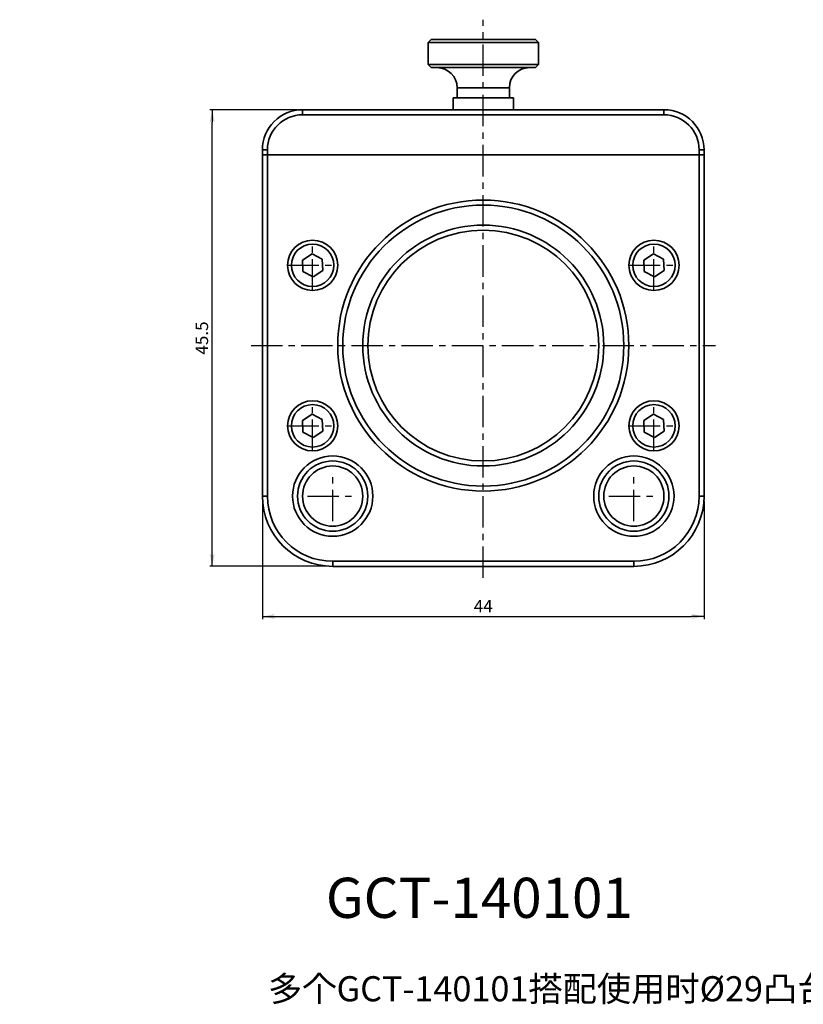
# Model space of a CAD drawing. Extents: x 210 to 595, y -1 to 551.
# Drawn here: x 210 to 366, y 65 to 261 of the extents above; entities that cross this region are included whole.
import ezdxf

# ---------------------------------------------------------------- set-up
doc = ezdxf.new("R2010")
doc.units = 0
doc.header["$LTSCALE"] = 5
doc.linetypes.add('CENTER', pattern=[2, 1.25, -0.25, 0.25, -0.25])
doc.layers.get('0').update_dxf_attribs({"color": 255, "linetype": 'CONTINUOUS', "lineweight": 35})
doc.layers.get('DEFPOINTS').update_dxf_attribs({"linetype": 'CONTINUOUS'})
for name, color, linetype in [('2', 3, 'CONTINUOUS'), ('DIMENSION', 2, 'CONTINUOUS'), ('LINE_CENTER', 4, 'CENTER')]:
    doc.layers.add(name, color=color, linetype=linetype)
doc.styles.get("Standard").update_dxf_attribs({"font": 'arial.ttf', "height": 2.5})
doc.styles.add('黑体 2.5', font='simhei.ttf', dxfattribs={"height": 2.5})
doc.dimstyles.new('SS$0', dxfattribs={"dimtxt": 3, "dimasz": 2.5, "dimexe": 0.5, "dimexo": 1, "dimgap": 0.8, "dimtad": 1, "dimdec": 3, "dimdsep": 46, "dimtxsty": 'Standard', "dimblk": '箭头', "dimcen": 5, "dimclrd": 256, "dimclre": 256, "dimclrt": 256, "dimadec": 0, "dimazin": 0, "dimtm": 1e-09, "dimtfac": 0.72, "dimtdec": 3, "dimtmove": 0, "dimatfit": 0, "dimfxl": 0.5, "dimtolj": 1, "dimtzin": 0, "dimarcsym": 0})

# ---------------------------------------------------------------- blocks, each defined once
blk = doc.blocks.new('箭头')
at = {"layer": 'DIMENSION'}
h = blk.add_hatch(color=256, dxfattribs=at)
h.paths.add_polyline_path([(-1, 0.2), (-0.85, 0), (0, 0)])
h.paths.add_polyline_path([(0, 0), (-0.85, 0), (-1, -0.2)])
blk.add_line((0, 0), (-1, 0), dxfattribs=at)
blk = doc.blocks.new('*D28')
at = {"layer": 'DEFPOINTS', "color": 0}
for p in [(258.02, 165.91), (346.02, 165.91), (346.02, 141.91)]:
    blk.add_point(p, dxfattribs=at)
at = {"layer": 'DIMENSION', "lineweight": -2}
for p, q in [((258.02, 164.91), (258.02, 141.41)), ((346.02, 164.91), (346.02, 141.41)), ((260.52, 141.91), (343.52, 141.91))]:
    blk.add_line(p, q, dxfattribs=at)
at = {"layer": 'DIMENSION', "lineweight": -2, "xscale": 2.5, "yscale": 2.5, "zscale": 2.5, "rotation": 180}
blk.add_blockref('箭头', (258.02, 141.91), dxfattribs=at)
at = {"layer": 'DIMENSION', "lineweight": -2, "xscale": 2.5, "yscale": 2.5, "zscale": 2.5}
blk.add_blockref('箭头', (346.02, 141.91), dxfattribs=at)
at = {"layer": 'DIMENSION', "insert": (302.02, 143.96), "char_height": 2.5, "attachment_point": 5}
blk.add_mtext('\\A1;44', dxfattribs=at)
blk = doc.blocks.new('*D29')
at = {"layer": 'DEFPOINTS', "color": 0}
for p in [(248.02, 242.91), (266.02, 242.91), (272.02, 151.91)]:
    blk.add_point(p, dxfattribs=at)
at = {"layer": 'DIMENSION', "lineweight": -2}
for p, q in [((265.02, 242.91), (247.52, 242.91)), ((248.02, 154.41), (248.02, 240.41)), ((271.02, 151.91), (247.52, 151.91))]:
    blk.add_line(p, q, dxfattribs=at)
at = {"layer": 'DIMENSION', "lineweight": -2, "xscale": 2.5, "yscale": 2.5, "zscale": 2.5}
for p, rotation in [((248.02, 242.91), 90), ((248.02, 151.91), 270)]:
    blk.add_blockref('箭头', p, dxfattribs=dict(at, rotation=rotation))
at = {"layer": 'DIMENSION', "insert": (245.95, 197.41), "char_height": 2.5, "attachment_point": 5, "rotation": 90}
blk.add_mtext('\\A1;45.5', dxfattribs=at)

msp = doc.modelspace()

# ---------------------------------------------------------------- linework, layer by layer
for p, q in [((291.6212, 256.9072), (291.0212, 256.3072)), ((291.0408, 256.3072), (291.0212, 256.3072)), ((291.0212, 256.3072), (291.0212, 251.9072)), ((291.1002, 256.3072), (291.0408, 256.3072)), ((291.3342, 256.3072), (291.1002, 256.3072)), ((291.5106, 256.3072), (291.3342, 256.3072)), ((291.9712, 256.3072), (291.5106, 256.3072)), ((291.6212, 256.9072), (302.0212, 256.9072)), ((292.2589, 256.3072), (291.9712, 256.3072)), ((292.9312, 256.3072), (292.2589, 256.3072)), ((293.3209, 256.3072), (292.9312, 256.3072)), ((294.1833, 256.3072), (293.3209, 256.3072)), ((294.6626, 256.3072), (294.1833, 256.3072)), ((295.6874, 256.3072), (294.6626, 256.3072)), ((296.2408, 256.3072), (295.6874, 256.3072)), ((297.395, 256.3072), (296.2408, 256.3072)), ((298.0048, 256.3072), (297.395, 256.3072)), ((299.2514, 256.3072), (298.0048, 256.3072)), ((299.8978, 256.3072), (299.2514, 256.3072)), ((301.1967, 256.3072), (299.8978, 256.3072)), ((301.8591, 256.3072), (301.1967, 256.3072)), ((303.1686, 256.3072), (301.8591, 256.3072)), ((302.0212, 256.9072), (312.4212, 256.9072)), ((303.8256, 256.3072), (303.1686, 256.3072)), ((305.1035, 256.3072), (303.8256, 256.3072)), ((305.7342, 256.3072), (305.1035, 256.3072)), ((306.9394, 256.3072), (305.7342, 256.3072)), ((307.5233, 256.3072), (306.9394, 256.3072)), ((308.6173, 256.3072), (307.5233, 256.3072)), ((309.1357, 256.3072), (308.6173, 256.3072)), ((310.0831, 256.3072), (309.1357, 256.3072)), ((310.5194, 256.3072), (310.0831, 256.3072)), ((311.2898, 256.3072), (310.5194, 256.3072)), ((311.6299, 256.3072), (311.2898, 256.3072)), ((312.1986, 256.3072), (311.6299, 256.3072)), ((312.4316, 256.3072), (312.1986, 256.3072)), ((313.0212, 256.3072), (312.4212, 256.9072)), ((312.7803, 256.3072), (312.4316, 256.3072)), ((312.8987, 256.3072), (312.7803, 256.3072)), ((313.0162, 256.3072), (312.8987, 256.3072)), ((313.0212, 256.3072), (313.0162, 256.3072)), ((313.0212, 256.3072), (313.0212, 251.9072)), ((291.0212, 251.9072), (291.6212, 251.3072)), ((291.0212, 251.9072), (291.0408, 251.9072)), ((291.0408, 251.9072), (291.1002, 251.9072)), ((291.1002, 251.9072), (291.3342, 251.9072)), ((291.3342, 251.9072), (291.5106, 251.9072)), ((291.5106, 251.9072), (291.9712, 251.9072)), ((312.4212, 251.3072), (291.6212, 251.3072)), ((291.9712, 251.9072), (292.2589, 251.9072)), ((292.2589, 251.9072), (292.9312, 251.9072)), ((292.9312, 251.9072), (293.3209, 251.9072)), ((293.3209, 251.9072), (294.1833, 251.9072)), ((294.1833, 251.9072), (294.6626, 251.9072)), ((294.6626, 251.9072), (295.6874, 251.9072)), ((295.6874, 251.9072), (296.2408, 251.9072)), ((296.2408, 251.9072), (297.395, 251.9072)), ((297.395, 251.9072), (298.0048, 251.9072)), ((298.0048, 251.9072), (299.2514, 251.9072)), ((299.2514, 251.9072), (299.8978, 251.9072)), ((299.8978, 251.9072), (301.1967, 251.9072)), ((301.1967, 251.9072), (301.8591, 251.9072)), ((301.8591, 251.9072), (303.1686, 251.9072)), ((303.1686, 251.9072), (303.8256, 251.9072)), ((303.8256, 251.9072), (305.1035, 251.9072)), ((305.1035, 251.9072), (305.7342, 251.9072)), ((305.7342, 251.9072), (306.9394, 251.9072)), ((306.9394, 251.9072), (307.5233, 251.9072)), ((307.5233, 251.9072), (308.6173, 251.9072)), ((308.6173, 251.9072), (309.1357, 251.9072)), ((309.1357, 251.9072), (310.0831, 251.9072)), ((310.0831, 251.9072), (310.5194, 251.9072)), ((310.5194, 251.9072), (311.2898, 251.9072)), ((311.2898, 251.9072), (311.6299, 251.9072)), ((311.6299, 251.9072), (312.1986, 251.9072)), ((312.1986, 251.9072), (312.4316, 251.9072)), ((312.4212, 251.3072), (313.0212, 251.9072)), ((312.4316, 251.9072), (312.7803, 251.9072)), ((312.7803, 251.9072), (312.8987, 251.9072)), ((312.8987, 251.9072), (313.0162, 251.9072)), ((313.0162, 251.9072), (313.0212, 251.9072)), ((296.8212, 247.3072), (296.8212, 245.3072)), ((307.2212, 247.3072), (296.8212, 247.3072)), ((307.2212, 245.3072), (307.2212, 247.3072)), ((296.0212, 245.3072), (296.0212, 242.9072)), ((296.0212, 245.3072), (308.0212, 245.3072)), ((308.0212, 242.9072), (308.0212, 245.3072)), ((266.0212, 242.9072), (338.0212, 242.9072)), ((266.0212, 242.9072), (266.0212, 241.9072)), ((338.0212, 241.9072), (266.0212, 241.9072)), ((338.0212, 241.9072), (338.0212, 242.9072)), ((258.0212, 234.9072), (259.0212, 234.9072)), ((258.0212, 233.9072), (258.0212, 234.9072)), ((259.0212, 233.9072), (258.0212, 233.9072)), ((258.0212, 165.9072), (258.0212, 233.9072)), ((259.0212, 234.9072), (259.0212, 233.9072)), ((345.0212, 233.9072), (259.0212, 233.9072)), ((259.0212, 233.9072), (259.0212, 165.9072)), ((345.0212, 233.9072), (345.0212, 234.9072)), ((345.0212, 234.9072), (346.0212, 234.9072)), ((346.0212, 233.9072), (345.0212, 233.9072)), ((345.0212, 165.9072), (345.0212, 233.9072)), ((346.0212, 234.9072), (346.0212, 233.9072)), ((346.0212, 233.9072), (346.0212, 165.9072)), ((267.9119, 214.2046), (265.9769, 212.9612)), ((269.9562, 213.1506), (267.9119, 214.2046)), ((335.9119, 214.2046), (333.9769, 212.9612)), ((337.9562, 213.1506), (335.9119, 214.2046)), ((265.9769, 212.9612), (266.0863, 210.6638)), ((270.0655, 210.8532), (269.9562, 213.1506)), ((333.9769, 212.9612), (334.0863, 210.6638)), ((338.0655, 210.8532), (337.9562, 213.1506)), ((266.0863, 210.6638), (268.1305, 209.6098)), ((268.1305, 209.6098), (270.0655, 210.8532)), ((334.0863, 210.6638), (336.1305, 209.6098)), ((336.1305, 209.6098), (338.0655, 210.8532)), ((267.9119, 182.2046), (265.9769, 180.9612)), ((265.9769, 180.9612), (266.0863, 178.6638)), ((269.9562, 181.1506), (267.9119, 182.2046)), ((270.0655, 178.8532), (269.9562, 181.1506)), ((335.9119, 182.2046), (333.9769, 180.9612)), ((333.9769, 180.9612), (334.0863, 178.6638)), ((337.9562, 181.1506), (335.9119, 182.2046)), ((338.0655, 178.8532), (337.9562, 181.1506)), ((266.0863, 178.6638), (268.1305, 177.6098)), ((268.1305, 177.6098), (270.0655, 178.8532)), ((334.0863, 178.6638), (336.1305, 177.6098)), ((336.1305, 177.6098), (338.0655, 178.8532)), ((259.0212, 165.9072), (258.0212, 165.9072)), ((345.0212, 165.9072), (346.0212, 165.9072)), ((272.0212, 152.9072), (332.0212, 152.9072)), ((272.0212, 152.9072), (272.0212, 151.9072)), ((332.0212, 151.9072), (272.0212, 151.9072)), ((332.0212, 152.9072), (332.0212, 151.9072))]:
    msp.add_line(p, q)
for centre, radius in [((302.0212, 195.9072), 29), ((302.0212, 195.9072), 28), ((302.0212, 195.9072), 24), ((302.0212, 195.9072), 23), ((268.0212, 211.9072), 5), ((268.0212, 211.9072), 4.2333), ((336.0212, 211.9072), 5), ((336.0212, 211.9072), 4.2333), ((268.0212, 179.9072), 5), ((336.0212, 179.9072), 5), ((268.0212, 179.9072), 4.2333), ((336.0212, 179.9072), 4.2333), ((272.0212, 165.9072), 8), ((272.0212, 165.9072), 7), ((332.0212, 165.9072), 8), ((332.0212, 165.9072), 7), ((272.0212, 165.9072), 6), ((332.0212, 165.9072), 6)]:
    msp.add_circle(centre, radius)
for centre, radius, start, end in [((292.8212, 247.3072), 4, 0, 90), ((311.2212, 247.3072), 4, 90, 180), ((266.0212, 234.9072), 8, 90, 180), ((266.0212, 234.9072), 7, 90, 180), ((338.0212, 234.9072), 8, 0, 90), ((338.0212, 234.9072), 7, 0, 90), ((272.0212, 165.9072), 14, 180, 270), ((272.0212, 165.9072), 13, 180, 270), ((332.0212, 165.9072), 13, 270, 0), ((332.0212, 165.9072), 14, 270, 0)]:
    msp.add_arc(centre, radius, start, end)
at = {"layer": 'LINE_CENTER'}
for p, q in [((302.0212, 149.6378), (302.0212, 260.8592)), ((268.0212, 206.9072), (268.0212, 216.9072)), ((336.0212, 206.9072), (336.0212, 216.9072)), ((263.0212, 211.9072), (273.0212, 211.9072)), ((331.0212, 211.9072), (341.0212, 211.9072)), ((255.7518, 195.9072), (348.2906, 195.9072)), ((268.0212, 174.9072), (268.0212, 184.9072)), ((336.0212, 174.9072), (336.0212, 184.9072)), ((263.0212, 179.9072), (273.0212, 179.9072)), ((331.0212, 179.9072), (341.0212, 179.9072)), ((272.0212, 160.9072), (272.0212, 170.9072)), ((332.0212, 160.9072), (332.0212, 170.9072)), ((267.0212, 165.9072), (277.0212, 165.9072)), ((327.0212, 165.9072), (337.0212, 165.9072))]:
    msp.add_line(p, q, dxfattribs=at)

# ---------------------------------------------------------------- texts
at = {"layer": '2', "attachment_point": 1, "style": '黑体 2.5'}
for s, insert, char_height, width in [('GCT-140101', (270.6672, 89.8379), 8, 79.188313), ('多个GCT-140101搭配使用时{\\fISOCPEUR|b0|i0|c0|p34;%%C}29凸台与{\\fISOCPEUR|b0|i0|c0|p34;%%C}29.1沉孔可以起到消除杂光作用。', (259.1503, 70.2148), 5, 91.933041)]:
    msp.add_mtext(s, dxfattribs=dict(at, insert=insert, char_height=char_height, width=width))
at = {"layer": 'DIMENSION', "insert": (209.6725, 200.9948), "char_height": 3.2, "attachment_point": 6, "style": '黑体 2.5'}
msp.add_mtext('\\A1;', dxfattribs=at)

# ---------------------------------------------------------------- dimensions: what is measured, and where the dimension line sits
at = {"layer": 'DIMENSION'}
dim = msp.add_linear_dim(base=(248.0212, 242.9072), p1=(272.0212, 151.9072), p2=(266.0212, 242.9072), angle=90, dimstyle='SS$0', override={"dimlfac": 0.5}, dxfattribs=at)
dim.commit()
dim.dimension.update_dxf_attribs({"geometry": '*D29', "text_midpoint": (248.0212, 197.4072), "dimtype": 160})
dim = msp.add_linear_dim(base=(346.0212, 141.9072), p1=(258.0212, 165.9072), p2=(346.0212, 165.9072), dimstyle='SS$0', override={"dimlfac": 0.5}, dxfattribs=at)
dim.commit()
dim.dimension.update_dxf_attribs({"geometry": '*D28', "text_midpoint": (302.0212, 141.9072), "dimtype": 160})

doc.saveas('drawing.dxf')
